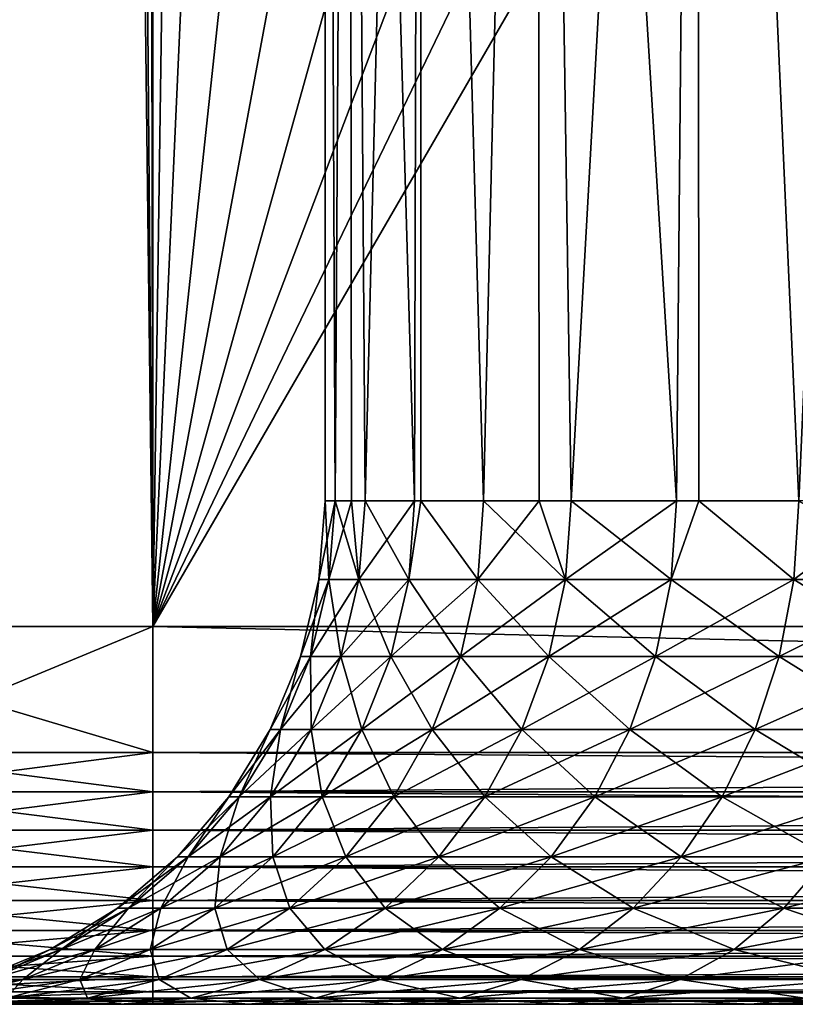
# Model space of a CAD drawing. Extents: x 0 to 600, y 0 to 1532.
# Drawn here: x 14 to 18, y 0 to 4 of the extents above; entities that cross this region are included whole.
import ezdxf

# ---------------------------------------------------------------- set-up
doc = ezdxf.new("R2010")
doc.units = 0
doc.header["$MEASUREMENT"] = 0

msp = doc.modelspace()

# ---------------------------------------------------------------- linework, layer by layer
for points in [[(12.531101, 1.50001, 30.204582), (12.531101, 1530.499878, 30.204582), (15.000015, 1530.499878, 30.000002)], [(12.531101, 1.50001, 30.204582), (15.000015, 1530.499878, 30.000002), (15.000015, 1.50001, 30.000002)], [(15.000015, 1.50001, 31.5), (15.000015, 1530.499878, 31.5), (12.777985, 1530.499878, 31.684122)], [(15.000015, 1.50001, 31.5), (12.777985, 1530.499878, 31.684122), (12.777985, 1.50001, 31.684122)], [(15.000015, 1.50001, 31.5), (37, 1.50001, 31.5), (15.000015, 1530.499878, 31.5)], [(15.000015, 1530.499878, 31.5), (37, 1.50001, 31.5), (37, 1530.499878, 31.5)], [(37, 1.50001, 30.000002), (15.000015, 1.50001, 30.000002), (37, 1530.499878, 30.000002)], [(37, 1530.499878, 30.000002), (15.000015, 1.50001, 30.000002), (15.000015, 1530.499878, 30.000002)], [(12.777985, 1.50001, 58.31588), (14.093161, 27.930855, 58.469509), (14.698833, 26.346027, 58.496643)], [(12.531101, 1.50001, 59.795422), (15.000015, 25.758564, 60.000004), (14.316201, 27.256668, 59.984409)], [(12.777985, 1.50001, 58.31588), (14.698833, 26.346027, 58.496643), (15.000015, 1.50001, 58.500004)], [(15.000015, 1.50001, 58.500004), (14.698833, 26.346027, 58.496643), (14.795512, 26.147663, 58.498455)], [(15.000015, 1.50001, 58.500004), (14.795512, 26.147663, 58.498455), (15.000015, 25.758564, 58.500004)], [(15.000015, 1.50001, 60.000004), (15.000015, 25.758564, 60.000004), (12.531101, 1.50001, 59.795422)], [(15.000015, 1.50001, 58.500004), (15.000015, 25.758564, 58.500004), (16.024769, 24.225594, 58.500004)], [(16.024769, 24.225594, 60.000004), (15.000015, 25.758564, 60.000004), (15.000015, 1.50001, 60.000004)], [(16.024769, 24.225594, 58.500004), (17.294317, 22.888243, 58.500004), (15.000015, 1.50001, 58.500004)], [(16.024769, 24.225594, 60.000004), (15.000015, 1.50001, 60.000004), (17.294317, 22.888243, 60.000004)], [(15.000015, 1.50001, 58.500004), (17.294317, 22.888243, 58.500004), (18.772007, 21.7852, 58.500004)], [(15.000015, 1.50001, 60.000004), (18.772007, 21.7852, 60.000004), (17.294317, 22.888243, 60.000004)], [(15.000015, 1.50001, 58.500004), (18.772007, 21.7852, 58.500004), (20.415127, 20.948292, 58.500004)], [(15.000015, 1.50001, 60.000004), (20.415127, 20.948292, 60.000004), (18.772007, 21.7852, 60.000004)], [(20.415127, 20.948292, 58.500004), (22.176235, 20.401775, 58.500004), (15.000015, 1.50001, 58.500004)], [(22.176235, 20.401775, 60.000004), (20.415127, 20.948292, 60.000004), (15.000015, 1.50001, 60.000004)], [(15.000015, 1.50001, 58.500004), (22.176235, 20.401775, 58.500004), (24.004459, 20.161331, 58.500004)], [(15.000015, 1.50001, 60.000004), (24.004459, 20.161331, 60.000004), (22.176235, 20.401775, 60.000004)], [(37, 1.50001, 60.000004), (25.846989, 20.233929, 60.000004), (15.000015, 1.50001, 60.000004)], [(15.000015, 1.50001, 60.000004), (25.846989, 20.233929, 60.000004), (24.004459, 20.161331, 60.000004)], [(15.000015, 1.50001, 58.500004), (24.004459, 20.161331, 58.500004), (37, 1.50001, 58.500004)], [(15.779316, 10.999977, 46.325737), (15.724241, 1.999974, 45.859528), (15.684515, 10.999977, 45)], [(15.724241, 1.999974, 44.140476), (15.779316, 10.999977, 43.674267), (15.684515, 10.999977, 45)], [(15.724241, 1.999974, 44.140476), (15.684515, 10.999977, 45), (15.684515, 1.999974, 45)], [(15.684515, 1.999974, 45), (15.684515, 10.999977, 45), (15.724241, 1.999974, 45.859528)], [(15.779316, 10.999977, 46.325737), (15.789091, 1.999974, 46.324371), (15.724241, 1.999974, 45.859528)], [(15.789091, 1.999974, 43.675632), (15.779316, 10.999977, 43.674267), (15.724241, 1.999974, 44.140476)], [(16.061842, 10.999977, 47.624481), (15.843123, 1.999974, 46.71172), (15.779316, 10.999977, 46.325737)], [(15.843123, 1.999974, 46.71172), (15.789091, 1.999974, 46.324371), (15.779316, 10.999977, 46.325737)], [(15.789091, 1.999974, 43.675632), (15.843123, 1.999974, 43.288284), (15.779316, 10.999977, 43.674267)], [(15.779316, 10.999977, 43.674267), (15.843123, 1.999974, 43.288284), (16.040117, 1.999974, 42.450691)], [(15.779316, 10.999977, 43.674267), (16.040117, 1.999974, 42.450691), (16.061842, 10.999977, 42.375523)], [(16.061842, 10.999977, 47.624481), (16.040117, 1.999974, 47.549313), (15.843123, 1.999974, 46.71172)], [(16.064972, 1.999974, 47.623436), (16.040117, 1.999974, 47.549313), (16.061842, 10.999977, 47.624481)], [(16.064972, 1.999974, 42.376568), (16.061842, 10.999977, 42.375523), (16.040117, 1.999974, 42.450691)], [(16.064972, 1.999974, 47.623436), (16.061842, 10.999977, 47.624481), (16.313553, 1.999974, 48.36515)], [(16.313553, 1.999974, 48.36515), (16.061842, 10.999977, 47.624481), (16.52634, 10.999977, 48.869801)], [(16.313553, 1.999974, 41.634853), (16.52634, 10.999977, 41.130203), (16.061842, 10.999977, 42.375523)], [(16.313553, 1.999974, 41.634853), (16.061842, 10.999977, 42.375523), (16.064972, 1.999974, 42.376568)], [(16.313553, 1.999974, 48.36515), (16.52634, 10.999977, 48.869801), (16.534746, 1.999974, 48.866085)], [(16.534746, 1.999974, 41.133919), (16.52634, 10.999977, 41.130203), (16.313553, 1.999974, 41.634853)], [(17.163307, 10.999977, 50.036343), (16.661108, 1.999974, 49.152279), (16.52634, 10.999977, 48.869801)], [(16.534746, 1.999974, 48.866085), (16.52634, 10.999977, 48.869801), (16.661108, 1.999974, 49.152279)], [(16.534746, 1.999974, 41.133919), (16.661108, 1.999974, 40.847725), (16.52634, 10.999977, 41.130203)], [(16.52634, 10.999977, 41.130203), (16.661108, 1.999974, 40.847725), (17.0798, 1.999974, 40.096024)], [(16.52634, 10.999977, 41.130203), (17.0798, 1.999974, 40.096024), (17.163307, 10.999977, 39.963661)], [(17.163307, 10.999977, 50.036343), (17.0798, 1.999974, 49.90398), (16.661108, 1.999974, 49.152279)], [(17.168194, 1.999974, 50.033001), (17.0798, 1.999974, 49.90398), (17.163307, 10.999977, 50.036343)], [(17.168194, 1.999974, 39.967003), (17.163307, 10.999977, 39.963661), (17.0798, 1.999974, 40.096024)], [(17.168194, 1.999974, 50.033001), (17.163307, 10.999977, 50.036343), (17.566086, 1.999974, 50.613842)], [(17.566086, 1.999974, 50.613842), (17.163307, 10.999977, 50.036343), (17.959833, 10.999977, 51.100357)], [(17.566086, 1.999974, 39.386162), (17.959833, 10.999977, 38.899647), (17.163307, 10.999977, 39.963661)], [(17.566086, 1.999974, 39.386162), (17.163307, 10.999977, 39.963661), (17.168194, 1.999974, 39.967003)], [(15.699744, 1.687109, 44.138203), (15.724241, 1.999974, 44.140476), (15.659899, 1.687109, 45)], [(15.659899, 1.687109, 45), (15.724241, 1.999974, 44.140476), (15.684515, 1.999974, 45)], [(15.659899, 1.687109, 45), (15.684515, 1.999974, 45), (15.699744, 1.687109, 45.861801)], [(15.699744, 1.687109, 45.861801), (15.684515, 1.999974, 45), (15.724241, 1.999974, 45.859528)], [(15.818924, 1.687109, 43.28376), (15.789091, 1.999974, 43.675632), (15.699744, 1.687109, 44.138203)], [(15.699744, 1.687109, 44.138203), (15.789091, 1.999974, 43.675632), (15.724241, 1.999974, 44.140476)], [(15.699744, 1.687109, 45.861801), (15.724241, 1.999974, 45.859528), (15.818924, 1.687109, 46.716244)], [(15.818924, 1.687109, 46.716244), (15.724241, 1.999974, 45.859528), (15.789091, 1.999974, 46.324371)], [(15.818924, 1.687109, 43.28376), (15.843123, 1.999974, 43.288284), (15.789091, 1.999974, 43.675632)], [(15.818924, 1.687109, 46.716244), (15.789091, 1.999974, 46.324371), (15.843123, 1.999974, 46.71172)], [(16.016453, 1.687109, 42.443958), (16.040117, 1.999974, 42.450691), (15.818924, 1.687109, 43.28376)], [(16.016453, 1.687109, 47.556046), (15.818924, 1.687109, 46.716244), (15.843123, 1.999974, 46.71172)], [(16.040117, 1.999974, 42.450691), (15.843123, 1.999974, 43.288284), (15.818924, 1.687109, 43.28376)], [(16.016453, 1.687109, 47.556046), (15.843123, 1.999974, 46.71172), (16.040117, 1.999974, 47.549313)], [(16.064972, 1.999974, 42.376568), (16.040117, 1.999974, 42.450691), (16.016453, 1.687109, 42.443958)], [(16.040117, 1.999974, 47.549313), (16.064972, 1.999974, 47.623436), (16.016453, 1.687109, 47.556046)], [(16.016453, 1.687109, 47.556046), (16.064972, 1.999974, 47.623436), (16.290606, 1.687109, 48.374043)], [(16.016453, 1.687109, 42.443958), (16.290606, 1.687109, 41.625961), (16.064972, 1.999974, 42.376568)], [(16.064972, 1.999974, 47.623436), (16.313553, 1.999974, 48.36515), (16.290606, 1.687109, 48.374043)], [(16.290606, 1.687109, 41.625961), (16.313553, 1.999974, 41.634853), (16.064972, 1.999974, 42.376568)], [(16.290606, 1.687109, 48.374043), (16.313553, 1.999974, 48.36515), (16.639084, 1.687109, 49.163254)], [(16.639084, 1.687109, 40.83675), (16.534746, 1.999974, 41.133919), (16.290606, 1.687109, 41.625961)], [(16.290606, 1.687109, 41.625961), (16.534746, 1.999974, 41.133919), (16.313553, 1.999974, 41.634853)], [(16.313553, 1.999974, 48.36515), (16.534746, 1.999974, 48.866085), (16.639084, 1.687109, 49.163254)], [(16.639084, 1.687109, 49.163254), (16.534746, 1.999974, 48.866085), (16.661108, 1.999974, 49.152279)], [(16.639084, 1.687109, 40.83675), (16.661108, 1.999974, 40.847725), (16.534746, 1.999974, 41.133919)], [(16.639084, 1.687109, 40.83675), (17.05888, 1.687109, 40.083061), (17.0798, 1.999974, 40.096024)], [(16.639084, 1.687109, 49.163254), (16.661108, 1.999974, 49.152279), (17.05888, 1.687109, 49.916943)], [(17.0798, 1.999974, 40.096024), (16.661108, 1.999974, 40.847725), (16.639084, 1.687109, 40.83675)], [(17.05888, 1.687109, 49.916943), (16.661108, 1.999974, 49.152279), (17.0798, 1.999974, 49.90398)], [(17.0798, 1.999974, 40.096024), (17.05888, 1.687109, 40.083061), (17.168194, 1.999974, 39.967003)], [(17.546446, 1.687109, 50.628685), (17.05888, 1.687109, 49.916943), (17.168194, 1.999974, 50.033001)], [(17.05888, 1.687109, 49.916943), (17.0798, 1.999974, 49.90398), (17.168194, 1.999974, 50.033001)], [(17.546446, 1.687109, 39.371319), (17.168194, 1.999974, 39.967003), (17.05888, 1.687109, 40.083061)], [(17.168194, 1.999974, 50.033001), (17.566086, 1.999974, 50.613842), (17.546446, 1.687109, 50.628685)], [(17.566086, 1.999974, 39.386162), (17.168194, 1.999974, 39.967003), (17.546446, 1.687109, 39.371319)], [(17.546446, 1.687109, 50.628685), (17.566086, 1.999974, 50.613842), (18.09758, 1.687109, 51.2924)], [(17.546446, 1.687109, 39.371319), (18.09758, 1.687109, 38.707603), (17.965883, 1.999974, 38.904686)], [(17.546446, 1.687109, 39.371319), (17.965883, 1.999974, 38.904686), (17.566086, 1.999974, 39.386162)], [(15.659899, 1.687109, 45), (15.626788, 1.381934, 45.868561), (15.586615, 1.381934, 45)], [(15.659899, 1.687109, 45), (15.586615, 1.381934, 45), (15.699744, 1.687109, 44.138203)], [(15.699744, 1.687109, 44.138203), (15.586615, 1.381934, 45), (15.626788, 1.381934, 44.131443)], [(15.699744, 1.687109, 45.861801), (15.746891, 1.381934, 46.729706), (15.626788, 1.381934, 45.868561)], [(15.699744, 1.687109, 45.861801), (15.626788, 1.381934, 45.868561), (15.659899, 1.687109, 45)], [(15.699744, 1.687109, 44.138203), (15.626788, 1.381934, 44.131443), (15.818924, 1.687109, 43.28376)], [(15.746891, 1.381934, 43.270298), (15.818924, 1.687109, 43.28376), (15.626788, 1.381934, 44.131443)], [(15.818924, 1.687109, 46.716244), (15.746891, 1.381934, 46.729706), (15.699744, 1.687109, 45.861801)], [(16.016453, 1.687109, 42.443958), (15.818924, 1.687109, 43.28376), (15.746891, 1.381934, 43.270298)], [(15.945971, 1.381934, 47.576096), (15.746891, 1.381934, 46.729706), (15.818924, 1.687109, 46.716244)], [(15.746891, 1.381934, 43.270298), (15.945971, 1.381934, 42.423908), (16.016453, 1.687109, 42.443958)], [(15.945971, 1.381934, 47.576096), (15.818924, 1.687109, 46.716244), (16.016453, 1.687109, 47.556046)], [(16.222298, 1.381934, 48.400509), (15.945971, 1.381934, 47.576096), (16.016453, 1.687109, 47.556046)], [(15.945971, 1.381934, 42.423908), (16.222298, 1.381934, 41.599495), (16.290606, 1.687109, 41.625961)], [(16.016453, 1.687109, 42.443958), (15.945971, 1.381934, 42.423908), (16.290606, 1.687109, 41.625961)], [(16.016453, 1.687109, 47.556046), (16.290606, 1.687109, 48.374043), (16.222298, 1.381934, 48.400509)], [(16.290606, 1.687109, 41.625961), (16.222298, 1.381934, 41.599495), (16.639084, 1.687109, 40.83675)], [(16.222298, 1.381934, 41.599495), (16.573488, 1.381934, 40.804096), (16.639084, 1.687109, 40.83675)], [(16.222298, 1.381934, 48.400509), (16.290606, 1.687109, 48.374043), (16.573488, 1.381934, 49.195908)], [(16.290606, 1.687109, 48.374043), (16.639084, 1.687109, 49.163254), (16.573488, 1.381934, 49.195908)], [(16.639084, 1.687109, 40.83675), (16.573488, 1.381934, 40.804096), (17.05888, 1.687109, 40.083061)], [(16.573488, 1.381934, 49.195908), (16.639084, 1.687109, 49.163254), (16.996592, 1.381934, 49.955509)], [(16.996592, 1.381934, 40.044495), (17.05888, 1.687109, 40.083061), (16.573488, 1.381934, 40.804096)], [(17.05888, 1.687109, 49.916943), (16.996592, 1.381934, 49.955509), (16.639084, 1.687109, 49.163254)], [(17.546446, 1.687109, 39.371319), (16.996592, 1.381934, 40.044495), (17.487972, 1.381934, 39.327168)], [(17.487972, 1.381934, 50.672836), (16.996592, 1.381934, 49.955509), (17.05888, 1.687109, 49.916943)], [(17.546446, 1.687109, 39.371319), (17.05888, 1.687109, 40.083061), (16.996592, 1.381934, 40.044495)], [(17.546446, 1.687109, 50.628685), (17.487972, 1.381934, 50.672836), (17.05888, 1.687109, 49.916943)], [(18.043428, 1.381934, 51.341763), (17.487972, 1.381934, 50.672836), (17.546446, 1.687109, 50.628685)], [(17.487972, 1.381934, 39.327168), (18.043428, 1.381934, 38.658241), (18.09758, 1.687109, 38.707603)], [(17.487972, 1.381934, 39.327168), (18.09758, 1.687109, 38.707603), (17.546446, 1.687109, 39.371319)], [(17.546446, 1.687109, 50.628685), (18.09758, 1.687109, 51.2924), (18.043428, 1.381934, 51.341763)], [(15.000015, 1.50001, 30.000002), (15.000015, 0.999987, 30.000002), (13.320536, 1.50001, 30.094318)], [(13.320536, 1.50001, 30.094318), (15.000015, 0.999987, 30.000002), (13.793021, 0.999987, 30.048643)], [(13.793021, 0.999987, 59.951363), (15.000015, 1.50001, 60.000004), (13.320536, 1.50001, 59.905685)], [(15.000015, 0.999987, 60.000004), (15.000015, 1.50001, 60.000004), (13.793021, 0.999987, 59.951363)], [(15.000015, 0.999987, 30.000002), (15.000015, 1.50001, 30.000002), (37, 0.999987, 30.000002)], [(37, 0.999987, 30.000002), (15.000015, 1.50001, 30.000002), (37, 1.50001, 30.000002)], [(15.586615, 1.381934, 45), (15.507192, 1.092017, 45.879639), (15.466511, 1.092017, 45)], [(15.586615, 1.381934, 45), (15.466511, 1.092017, 45), (15.626788, 1.381934, 44.131443)], [(15.507192, 1.092017, 44.120365), (15.626788, 1.381934, 44.131443), (15.466511, 1.092017, 45)], [(15.626788, 1.381934, 45.868561), (15.628844, 1.092017, 46.751774), (15.507192, 1.092017, 45.879639)], [(15.626788, 1.381934, 45.868561), (15.507192, 1.092017, 45.879639), (15.586615, 1.381934, 45)], [(15.746891, 1.381934, 43.270298), (15.626788, 1.381934, 44.131443), (15.507192, 1.092017, 44.120365)], [(15.507192, 1.092017, 44.120365), (15.628844, 1.092017, 43.24823), (15.746891, 1.381934, 43.270298)], [(15.746891, 1.381934, 46.729706), (15.628844, 1.092017, 46.751774), (15.626788, 1.381934, 45.868561)], [(15.628844, 1.092017, 43.24823), (15.830458, 1.092017, 42.391041), (15.945971, 1.381934, 42.423908)], [(15.830458, 1.092017, 47.608963), (15.628844, 1.092017, 46.751774), (15.746891, 1.381934, 46.729706)], [(15.746891, 1.381934, 43.270298), (15.628844, 1.092017, 43.24823), (15.945971, 1.381934, 42.423908)], [(15.830458, 1.092017, 47.608963), (15.746891, 1.381934, 46.729706), (15.945971, 1.381934, 47.576096)], [(16.110302, 1.092017, 48.443893), (15.830458, 1.092017, 47.608963), (15.945971, 1.381934, 47.576096)], [(15.945971, 1.381934, 42.423908), (15.830458, 1.092017, 42.391041), (16.222298, 1.381934, 41.599495)], [(15.830458, 1.092017, 42.391041), (16.110302, 1.092017, 41.55611), (16.222298, 1.381934, 41.599495)], [(16.222298, 1.381934, 48.400509), (16.110302, 1.092017, 48.443893), (15.945971, 1.381934, 47.576096)], [(16.465992, 1.092017, 49.249443), (16.110302, 1.092017, 48.443893), (16.222298, 1.381934, 48.400509)], [(16.222298, 1.381934, 41.599495), (16.110302, 1.092017, 41.55611), (16.573488, 1.381934, 40.804096)], [(16.465992, 1.092017, 40.750561), (16.573488, 1.381934, 40.804096), (16.110302, 1.092017, 41.55611)], [(16.222298, 1.381934, 48.400509), (16.573488, 1.381934, 49.195908), (16.465992, 1.092017, 49.249443)], [(16.996592, 1.381934, 40.044495), (16.465992, 1.092017, 40.750561), (16.894489, 1.092017, 39.98127)], [(16.465992, 1.092017, 49.249443), (16.573488, 1.381934, 49.195908), (16.894489, 1.092017, 50.018734)], [(16.996592, 1.381934, 40.044495), (16.573488, 1.381934, 40.804096), (16.465992, 1.092017, 40.750561)], [(16.573488, 1.381934, 49.195908), (16.996592, 1.381934, 49.955509), (16.894489, 1.092017, 50.018734)], [(17.487972, 1.381934, 39.327168), (16.996592, 1.381934, 40.044495), (16.894489, 1.092017, 39.98127)], [(17.487972, 1.381934, 39.327168), (16.894489, 1.092017, 39.98127), (17.392128, 1.092017, 39.254791)], [(16.894489, 1.092017, 50.018734), (16.996592, 1.381934, 49.955509), (17.392128, 1.092017, 50.745213)], [(17.487972, 1.381934, 50.672836), (17.392128, 1.092017, 50.745213), (16.996592, 1.381934, 49.955509)], [(17.954678, 1.092017, 51.422672), (17.392128, 1.092017, 50.745213), (17.487972, 1.381934, 50.672836)], [(17.392128, 1.092017, 39.254791), (17.954678, 1.092017, 38.577332), (18.043428, 1.381934, 38.658241)], [(17.392128, 1.092017, 39.254791), (18.043428, 1.381934, 38.658241), (17.487972, 1.381934, 39.327168)], [(18.043428, 1.381934, 51.341763), (17.954678, 1.092017, 51.422672), (17.487972, 1.381934, 50.672836)], [(15.507192, 1.092017, 44.120365), (15.466511, 1.092017, 45), (15.302539, 0.824451, 45)], [(15.302539, 0.824451, 45), (15.466511, 1.092017, 45), (15.343904, 0.824451, 45.894772)], [(15.302539, 0.824451, 45), (15.343904, 0.824451, 44.105232), (15.507192, 1.092017, 44.120365)], [(15.507192, 1.092017, 45.879639), (15.467673, 0.824451, 46.781906), (15.343904, 0.824451, 45.894772)], [(15.507192, 1.092017, 45.879639), (15.343904, 0.824451, 45.894772), (15.466511, 1.092017, 45)], [(15.343904, 0.824451, 44.105232), (15.467673, 0.824451, 43.218098), (15.628844, 1.092017, 43.24823)], [(15.507192, 1.092017, 44.120365), (15.343904, 0.824451, 44.105232), (15.628844, 1.092017, 43.24823)], [(15.628844, 1.092017, 46.751774), (15.467673, 0.824451, 46.781906), (15.507192, 1.092017, 45.879639)], [(15.628844, 1.092017, 43.24823), (15.467673, 0.824451, 43.218098), (15.830458, 1.092017, 42.391041)], [(15.467673, 0.824451, 43.218098), (15.672743, 0.824451, 42.346165), (15.830458, 1.092017, 42.391041)], [(15.672743, 0.824451, 47.653839), (15.467673, 0.824451, 46.781906), (15.628844, 1.092017, 46.751774)], [(15.672743, 0.824451, 47.653839), (15.628844, 1.092017, 46.751774), (15.830458, 1.092017, 47.608963)], [(15.957385, 0.824451, 48.503132), (15.672743, 0.824451, 47.653839), (15.830458, 1.092017, 47.608963)], [(15.830458, 1.092017, 42.391041), (15.672743, 0.824451, 42.346165), (16.110302, 1.092017, 41.55611)], [(15.957385, 0.824451, 41.496872), (16.110302, 1.092017, 41.55611), (15.672743, 0.824451, 42.346165)], [(16.110302, 1.092017, 48.443893), (15.957385, 0.824451, 48.503132), (15.830458, 1.092017, 47.608963)], [(16.465992, 1.092017, 40.750561), (15.957385, 0.824451, 41.496872), (16.319185, 0.824451, 40.677467)], [(16.319185, 0.824451, 49.322533), (15.957385, 0.824451, 48.503132), (16.110302, 1.092017, 48.443893)], [(16.465992, 1.092017, 40.750561), (16.110302, 1.092017, 41.55611), (15.957385, 0.824451, 41.496872)], [(16.465992, 1.092017, 49.249443), (16.319185, 0.824451, 49.322533), (16.110302, 1.092017, 48.443893)], [(16.894489, 1.092017, 39.98127), (16.465992, 1.092017, 40.750561), (16.319185, 0.824451, 40.677467)], [(16.894489, 1.092017, 39.98127), (16.319185, 0.824451, 40.677467), (16.755074, 0.824451, 39.894943)], [(16.755074, 0.824451, 50.105061), (16.319185, 0.824451, 49.322533), (16.465992, 1.092017, 49.249443)], [(16.465992, 1.092017, 49.249443), (16.894489, 1.092017, 50.018734), (16.755074, 0.824451, 50.105061)], [(17.392128, 1.092017, 39.254791), (16.894489, 1.092017, 39.98127), (16.755074, 0.824451, 39.894943)], [(17.392128, 1.092017, 39.254791), (16.755074, 0.824451, 39.894943), (17.261267, 0.824451, 39.155972)], [(16.755074, 0.824451, 50.105061), (16.894489, 1.092017, 50.018734), (17.261267, 0.824451, 50.844032)], [(16.894489, 1.092017, 50.018734), (17.392128, 1.092017, 50.745213), (17.261267, 0.824451, 50.844032)], [(17.261267, 0.824451, 50.844032), (17.392128, 1.092017, 50.745213), (17.833502, 0.824451, 51.533142)], [(17.261267, 0.824451, 39.155972), (17.833502, 0.824451, 38.466858), (17.954678, 1.092017, 38.577332)], [(17.261267, 0.824451, 39.155972), (17.954678, 1.092017, 38.577332), (17.392128, 1.092017, 39.254791)], [(17.954678, 1.092017, 51.422672), (17.833502, 0.824451, 51.533142), (17.392128, 1.092017, 50.745213)], [(15.000015, 0.999987, 60.000004), (13.793021, 0.999987, 59.951363), (13.794004, 0.843585, 59.939091)], [(15.000015, 0.999987, 30.000002), (15.000015, 0.843585, 30.012314), (13.793021, 0.999987, 30.048643)], [(13.793021, 0.999987, 30.048643), (15.000015, 0.843585, 30.012314), (13.794004, 0.843585, 30.060913)], [(13.794004, 0.843585, 59.939091), (15.000015, 0.843585, 59.98769), (15.000015, 0.999987, 60.000004)], [(37, 0.843585, 30.012314), (15.000015, 0.843585, 30.012314), (15.000015, 0.999987, 30.000002)], [(37, 0.843585, 30.012314), (15.000015, 0.999987, 30.000002), (37, 0.999987, 30.000002)], [(15.000015, 0.843585, 59.98769), (37, 0.843585, 59.98769), (37, 0.999987, 60.000004)], [(15.000015, 0.843585, 59.98769), (37, 0.999987, 60.000004), (15.000015, 0.999987, 60.000004)], [(15.000015, 0.843585, 30.012314), (15.000015, 0.690997, 30.048944), (13.794004, 0.843585, 30.060913)], [(13.794004, 0.843585, 30.060913), (15.000015, 0.690997, 30.048944), (13.796955, 0.690997, 30.097427)], [(13.794004, 0.843585, 59.939091), (13.796955, 0.690997, 59.90258), (15.000015, 0.843585, 59.98769)], [(15.000015, 0.843585, 59.98769), (13.796955, 0.690997, 59.90258), (15.000015, 0.690997, 59.951061)], [(37, 0.690997, 30.048944), (15.000015, 0.690997, 30.048944), (15.000015, 0.843585, 30.012314)], [(37, 0.690997, 30.048944), (15.000015, 0.843585, 30.012314), (37, 0.843585, 30.012314)], [(15.000015, 0.690997, 59.951061), (37, 0.690997, 59.951061), (37, 0.843585, 59.98769)], [(15.000015, 0.690997, 59.951061), (37, 0.843585, 59.98769), (15.000015, 0.843585, 59.98769)], [(15.098721, 0.585794, 45), (15.140951, 0.585794, 44.086426), (15.343904, 0.824451, 44.105232)], [(15.140951, 0.585794, 45.913578), (15.098721, 0.585794, 45), (15.302539, 0.824451, 45)], [(15.302539, 0.824451, 45), (15.098721, 0.585794, 45), (15.343904, 0.824451, 44.105232)], [(15.302539, 0.824451, 45), (15.343904, 0.824451, 45.894772), (15.140951, 0.585794, 45.913578)], [(15.140951, 0.585794, 45.913578), (15.343904, 0.824451, 45.894772), (15.267313, 0.585794, 46.819359)], [(15.343904, 0.824451, 44.105232), (15.140951, 0.585794, 44.086426), (15.467673, 0.824451, 43.218098)], [(15.140951, 0.585794, 44.086426), (15.267313, 0.585794, 43.180645), (15.467673, 0.824451, 43.218098)], [(15.343904, 0.824451, 45.894772), (15.467673, 0.824451, 46.781906), (15.267313, 0.585794, 46.819359)], [(15.467673, 0.824451, 43.218098), (15.267313, 0.585794, 43.180645), (15.672743, 0.824451, 42.346165)], [(15.476704, 0.585794, 47.709618), (15.267313, 0.585794, 46.819359), (15.467673, 0.824451, 46.781906)], [(15.476704, 0.585794, 42.290386), (15.672743, 0.824451, 42.346165), (15.267313, 0.585794, 43.180645)], [(15.476704, 0.585794, 47.709618), (15.467673, 0.824451, 46.781906), (15.672743, 0.824451, 47.653839)], [(15.767336, 0.585794, 48.576756), (15.476704, 0.585794, 47.709618), (15.672743, 0.824451, 47.653839)], [(15.957385, 0.824451, 41.496872), (15.476704, 0.585794, 42.290386), (15.767336, 0.585794, 41.423244)], [(15.957385, 0.824451, 41.496872), (15.672743, 0.824451, 42.346165), (15.476704, 0.585794, 42.290386)], [(15.957385, 0.824451, 48.503132), (15.767336, 0.585794, 48.576756), (15.672743, 0.824451, 47.653839)], [(16.136736, 0.585794, 49.413383), (15.767336, 0.585794, 48.576756), (15.957385, 0.824451, 48.503132)], [(16.319185, 0.824451, 40.677467), (15.957385, 0.824451, 41.496872), (15.767336, 0.585794, 41.423244)], [(16.319185, 0.824451, 40.677467), (15.767336, 0.585794, 41.423244), (16.136736, 0.585794, 40.58662)], [(16.319185, 0.824451, 49.322533), (16.136736, 0.585794, 49.413383), (15.957385, 0.824451, 48.503132)], [(16.581774, 0.585794, 50.212357), (16.136736, 0.585794, 49.413383), (16.319185, 0.824451, 49.322533)], [(16.755074, 0.824451, 39.894943), (16.319185, 0.824451, 40.677467), (16.136736, 0.585794, 40.58662)], [(16.755074, 0.824451, 39.894943), (16.136736, 0.585794, 40.58662), (16.581774, 0.585794, 39.787647)], [(16.755074, 0.824451, 50.105061), (16.581774, 0.585794, 50.212357), (16.319185, 0.824451, 49.322533)], [(17.098606, 0.585794, 50.966858), (16.581774, 0.585794, 50.212357), (16.755074, 0.824451, 50.105061)], [(17.261267, 0.824451, 39.155972), (16.755074, 0.824451, 39.894943), (16.581774, 0.585794, 39.787647)], [(17.261267, 0.824451, 39.155972), (16.581774, 0.585794, 39.787647), (17.098606, 0.585794, 39.033146)], [(16.755074, 0.824451, 50.105061), (17.261267, 0.824451, 50.844032), (17.098606, 0.585794, 50.966858)], [(17.098606, 0.585794, 50.966858), (17.261267, 0.824451, 50.844032), (17.68288, 0.585794, 51.670456)], [(17.098606, 0.585794, 39.033146), (17.68288, 0.585794, 38.329548), (17.833502, 0.824451, 38.466858)], [(17.098606, 0.585794, 39.033146), (17.833502, 0.824451, 38.466858), (17.261267, 0.824451, 39.155972)], [(17.261267, 0.824451, 50.844032), (17.833502, 0.824451, 51.533142), (17.68288, 0.585794, 51.670456)], [(15.000015, 0.690997, 30.048944), (15.000015, 0.545979, 30.108995), (13.796955, 0.690997, 30.097427)], [(13.796955, 0.690997, 30.097427), (15.000015, 0.545979, 30.108995), (13.801784, 0.545979, 30.157284)], [(13.796955, 0.690997, 59.90258), (13.801784, 0.545979, 59.84272), (15.000015, 0.690997, 59.951061)], [(15.000015, 0.690997, 59.951061), (13.801784, 0.545979, 59.84272), (15.000015, 0.545979, 59.891006)], [(37, 0.545979, 30.108995), (15.000015, 0.545979, 30.108995), (15.000015, 0.690997, 30.048944)], [(37, 0.545979, 30.108995), (15.000015, 0.690997, 30.048944), (37, 0.690997, 30.048944)], [(15.000015, 0.545979, 59.891006), (37, 0.545979, 59.891006), (37, 0.690997, 59.951061)], [(15.000015, 0.545979, 59.891006), (37, 0.690997, 59.951061), (15.000015, 0.690997, 59.951061)], [(14.903337, 0.381947, 45.935596), (14.860094, 0.381947, 45), (15.098721, 0.585794, 45)], [(15.098721, 0.585794, 45), (14.860094, 0.381947, 45), (15.140951, 0.585794, 44.086426)], [(14.860094, 0.381947, 45), (14.903337, 0.381947, 44.064407), (15.140951, 0.585794, 44.086426)], [(15.140951, 0.585794, 44.086426), (14.903337, 0.381947, 44.064407), (15.267313, 0.585794, 43.180645)], [(15.032739, 0.381947, 46.863209), (14.903337, 0.381947, 45.935596), (15.140951, 0.585794, 45.913578)], [(15.140951, 0.585794, 45.913578), (14.903337, 0.381947, 45.935596), (15.098721, 0.585794, 45)], [(15.032739, 0.381947, 43.136795), (15.267313, 0.585794, 43.180645), (14.903337, 0.381947, 44.064407)], [(15.476704, 0.585794, 42.290386), (15.032739, 0.381947, 43.136795), (15.247166, 0.381947, 42.225079)], [(15.140951, 0.585794, 45.913578), (15.267313, 0.585794, 46.819359), (15.032739, 0.381947, 46.863209)], [(15.247166, 0.381947, 47.774925), (15.032739, 0.381947, 46.863209), (15.267313, 0.585794, 46.819359)], [(15.476704, 0.585794, 42.290386), (15.267313, 0.585794, 43.180645), (15.032739, 0.381947, 43.136795)], [(15.544802, 0.381947, 48.662968), (15.247166, 0.381947, 47.774925), (15.476704, 0.585794, 47.709618)], [(15.767336, 0.585794, 41.423244), (15.476704, 0.585794, 42.290386), (15.247166, 0.381947, 42.225079)], [(15.767336, 0.585794, 41.423244), (15.247166, 0.381947, 42.225079), (15.544802, 0.381947, 41.337036)], [(15.247166, 0.381947, 47.774925), (15.267313, 0.585794, 46.819359), (15.476704, 0.585794, 47.709618)], [(15.767336, 0.585794, 48.576756), (15.544802, 0.381947, 48.662968), (15.476704, 0.585794, 47.709618)], [(15.923113, 0.381947, 49.51976), (15.544802, 0.381947, 48.662968), (15.767336, 0.585794, 48.576756)], [(16.136736, 0.585794, 40.58662), (15.767336, 0.585794, 41.423244), (15.544802, 0.381947, 41.337036)], [(16.136736, 0.585794, 40.58662), (15.544802, 0.381947, 41.337036), (15.923113, 0.381947, 40.480244)], [(16.136736, 0.585794, 49.413383), (15.923113, 0.381947, 49.51976), (15.767336, 0.585794, 48.576756)], [(16.37888, 0.381947, 50.337986), (15.923113, 0.381947, 49.51976), (16.136736, 0.585794, 49.413383)], [(16.581774, 0.585794, 39.787647), (16.136736, 0.585794, 40.58662), (15.923113, 0.381947, 40.480244)], [(16.581774, 0.585794, 39.787647), (15.923113, 0.381947, 40.480244), (16.37888, 0.381947, 39.662018)], [(16.581774, 0.585794, 50.212357), (16.37888, 0.381947, 50.337986), (16.136736, 0.585794, 49.413383)], [(16.908169, 0.381947, 51.110672), (16.37888, 0.381947, 50.337986), (16.581774, 0.585794, 50.212357)], [(17.098606, 0.585794, 39.033146), (16.581774, 0.585794, 39.787647), (16.37888, 0.381947, 39.662018)], [(17.098606, 0.585794, 39.033146), (16.37888, 0.381947, 39.662018), (16.908169, 0.381947, 38.889328)], [(17.098606, 0.585794, 50.966858), (16.908169, 0.381947, 51.110672), (16.581774, 0.585794, 50.212357)], [(17.50651, 0.381947, 51.831226), (16.908169, 0.381947, 51.110672), (17.098606, 0.585794, 50.966858)], [(16.908169, 0.381947, 38.889328), (17.50651, 0.381947, 38.168777), (17.68288, 0.585794, 38.329548)], [(16.908169, 0.381947, 38.889328), (17.68288, 0.585794, 38.329548), (17.098606, 0.585794, 39.033146)], [(17.098606, 0.585794, 50.966858), (17.68288, 0.585794, 51.670456), (17.50651, 0.381947, 51.831226)], [(17.50651, 0.381947, 51.831226), (17.68288, 0.585794, 51.670456), (18.168777, 0.381947, 52.4935)], [(17.50651, 0.381947, 38.168777), (18.168777, 0.381947, 37.5065), (18.329561, 0.585794, 37.682861)], [(17.50651, 0.381947, 38.168777), (18.329561, 0.585794, 37.682861), (17.68288, 0.585794, 38.329548)], [(15.000015, 0.545979, 30.108995), (15.000015, 0.412226, 30.190985), (13.801784, 0.545979, 30.157284)], [(13.801784, 0.545979, 30.157284), (15.000015, 0.412226, 30.190985), (13.80837, 0.412226, 30.239004)], [(13.801784, 0.545979, 59.84272), (13.80837, 0.412226, 59.760998), (15.000015, 0.545979, 59.891006)], [(15.000015, 0.545979, 59.891006), (13.80837, 0.412226, 59.760998), (15.000015, 0.412226, 59.809017)], [(37, 0.412226, 30.190985), (15.000015, 0.412226, 30.190985), (15.000015, 0.545979, 30.108995)], [(37, 0.412226, 30.190985), (15.000015, 0.545979, 30.108995), (37, 0.545979, 30.108995)], [(15.000015, 0.412226, 59.809017), (37, 0.412226, 59.809017), (37, 0.545979, 59.891006)], [(15.000015, 0.412226, 59.809017), (37, 0.545979, 59.891006), (15.000015, 0.545979, 59.891006)], [(15.000015, 0.412226, 30.190985), (15.000015, 0.292897, 30.292894), (13.80837, 0.412226, 30.239004)], [(13.80837, 0.412226, 30.239004), (15.000015, 0.292897, 30.292894), (13.816595, 0.292897, 30.340586)], [(13.80837, 0.412226, 59.760998), (13.816595, 0.292897, 59.659416), (15.000015, 0.412226, 59.809017)], [(15.000015, 0.412226, 59.809017), (13.816595, 0.292897, 59.659416), (15.000015, 0.292897, 59.707108)], [(37, 0.292897, 30.292894), (15.000015, 0.292897, 30.292894), (15.000015, 0.412226, 30.190985)], [(37, 0.292897, 30.292894), (15.000015, 0.412226, 30.190985), (37, 0.412226, 30.190985)], [(15.000015, 0.292897, 59.707108), (37, 0.292897, 59.707108), (37, 0.412226, 59.809017)], [(15.000015, 0.292897, 59.707108), (37, 0.412226, 59.809017), (15.000015, 0.412226, 59.809017)], [(14.636904, 0.217974, 45.960285), (14.592499, 0.217974, 45), (14.860094, 0.381947, 45)], [(14.860094, 0.381947, 45), (14.592499, 0.217974, 45), (14.903337, 0.381947, 44.064407)], [(14.636904, 0.217974, 44.039719), (14.903337, 0.381947, 44.064407), (14.592499, 0.217974, 45)], [(15.032739, 0.381947, 43.136795), (14.636904, 0.217974, 44.039719), (14.769703, 0.217974, 43.087624)], [(14.769703, 0.217974, 46.91238), (14.636904, 0.217974, 45.960285), (14.903337, 0.381947, 45.935596)], [(14.903337, 0.381947, 45.935596), (14.636904, 0.217974, 45.960285), (14.860094, 0.381947, 45)], [(15.032739, 0.381947, 43.136795), (14.903337, 0.381947, 44.064407), (14.636904, 0.217974, 44.039719)], [(15.247166, 0.381947, 42.225079), (15.032739, 0.381947, 43.136795), (14.769703, 0.217974, 43.087624)], [(15.247166, 0.381947, 42.225079), (14.769703, 0.217974, 43.087624), (14.989794, 0.217974, 42.151848)], [(14.989794, 0.217974, 47.848152), (14.769703, 0.217974, 46.91238), (15.032739, 0.381947, 46.863209)], [(15.032739, 0.381947, 46.863209), (14.769703, 0.217974, 46.91238), (14.903337, 0.381947, 45.935596)], [(15.295297, 0.217974, 48.759632), (14.989794, 0.217974, 47.848152), (15.247166, 0.381947, 47.774925)], [(15.544802, 0.381947, 41.337036), (15.247166, 0.381947, 42.225079), (14.989794, 0.217974, 42.151848)], [(15.544802, 0.381947, 41.337036), (14.989794, 0.217974, 42.151848), (15.295297, 0.217974, 41.240372)], [(14.989794, 0.217974, 47.848152), (15.032739, 0.381947, 46.863209), (15.247166, 0.381947, 47.774925)], [(15.544802, 0.381947, 48.662968), (15.295297, 0.217974, 48.759632), (15.247166, 0.381947, 47.774925)], [(15.683592, 0.217974, 49.63903), (15.295297, 0.217974, 48.759632), (15.544802, 0.381947, 48.662968)], [(15.923113, 0.381947, 40.480244), (15.544802, 0.381947, 41.337036), (15.295297, 0.217974, 41.240372)], [(15.923113, 0.381947, 40.480244), (15.295297, 0.217974, 41.240372), (15.683592, 0.217974, 40.360973)], [(15.923113, 0.381947, 49.51976), (15.683592, 0.217974, 49.63903), (15.544802, 0.381947, 48.662968)], [(16.151369, 0.217974, 50.478855), (15.683592, 0.217974, 49.63903), (15.923113, 0.381947, 49.51976)], [(16.37888, 0.381947, 39.662018), (15.923113, 0.381947, 40.480244), (15.683592, 0.217974, 40.360973)], [(16.37888, 0.381947, 39.662018), (15.683592, 0.217974, 40.360973), (16.151369, 0.217974, 39.521149)], [(16.37888, 0.381947, 50.337986), (16.151369, 0.217974, 50.478855), (15.923113, 0.381947, 49.51976)], [(16.694635, 0.217974, 51.271935), (16.151369, 0.217974, 50.478855), (16.37888, 0.381947, 50.337986)], [(16.908169, 0.381947, 38.889328), (16.37888, 0.381947, 39.662018), (16.151369, 0.217974, 39.521149)], [(16.908169, 0.381947, 38.889328), (16.151369, 0.217974, 39.521149), (16.694635, 0.217974, 38.728069)], [(16.908169, 0.381947, 51.110672), (16.694635, 0.217974, 51.271935), (16.37888, 0.381947, 50.337986)], [(17.308771, 0.217974, 52.011501), (16.694635, 0.217974, 51.271935), (16.908169, 0.381947, 51.110672)], [(16.694635, 0.217974, 38.728069), (17.308771, 0.217974, 37.988503), (17.50651, 0.381947, 38.168777)], [(16.694635, 0.217974, 38.728069), (17.50651, 0.381947, 38.168777), (16.908169, 0.381947, 38.889328)], [(17.50651, 0.381947, 51.831226), (17.308771, 0.217974, 52.011501), (16.908169, 0.381947, 51.110672)], [(17.988503, 0.217974, 52.69125), (17.308771, 0.217974, 52.011501), (17.50651, 0.381947, 51.831226)], [(17.308771, 0.217974, 37.988503), (17.988503, 0.217974, 37.308754), (18.168777, 0.381947, 37.5065)], [(17.308771, 0.217974, 37.988503), (18.168777, 0.381947, 37.5065), (17.50651, 0.381947, 38.168777)], [(17.50651, 0.381947, 51.831226), (18.168777, 0.381947, 52.4935), (17.988503, 0.217974, 52.69125)], [(15.000015, 0.292897, 30.292894), (15.000015, 0.190973, 30.412216), (13.816595, 0.292897, 30.340586)], [(13.816595, 0.292897, 30.340586), (15.000015, 0.190973, 30.412216), (13.826191, 0.190973, 30.45952)], [(13.816595, 0.292897, 59.659416), (13.826191, 0.190973, 59.540485), (15.000015, 0.292897, 59.707108)], [(15.000015, 0.292897, 59.707108), (13.826191, 0.190973, 59.540485), (15.000015, 0.190973, 59.587788)], [(37, 0.190973, 30.412216), (15.000015, 0.190973, 30.412216), (15.000015, 0.292897, 30.292894)], [(37, 0.190973, 30.412216), (15.000015, 0.292897, 30.292894), (37, 0.292897, 30.292894)], [(15.000015, 0.190973, 59.587788), (37, 0.190973, 59.587788), (37, 0.292897, 59.707108)], [(15.000015, 0.190973, 59.587788), (37, 0.292897, 59.707108), (15.000015, 0.292897, 59.707108)], [(14.636904, 0.217974, 44.039719), (14.302551, 0.097871, 45), (14.348179, 0.097871, 44.012962)], [(14.636904, 0.217974, 44.039719), (14.592499, 0.217974, 45), (14.302551, 0.097871, 45)], [(14.302551, 0.097871, 45), (14.592499, 0.217974, 45), (14.348179, 0.097871, 45.987041)], [(14.769703, 0.217974, 43.087624), (14.636904, 0.217974, 44.039719), (14.348179, 0.097871, 44.012962)], [(14.769703, 0.217974, 43.087624), (14.348179, 0.097871, 44.012962), (14.484703, 0.097871, 43.034348)], [(14.484703, 0.097871, 46.965656), (14.348179, 0.097871, 45.987041), (14.636904, 0.217974, 45.960285)], [(14.636904, 0.217974, 45.960285), (14.348179, 0.097871, 45.987041), (14.592499, 0.217974, 45)], [(14.989794, 0.217974, 42.151848), (14.769703, 0.217974, 43.087624), (14.484703, 0.097871, 43.034348)], [(14.989794, 0.217974, 42.151848), (14.484703, 0.097871, 43.034348), (14.710903, 0.097871, 42.072502)], [(14.710903, 0.097871, 47.927502), (14.484703, 0.097871, 46.965656), (14.769703, 0.217974, 46.91238)], [(14.769703, 0.217974, 46.91238), (14.484703, 0.097871, 46.965656), (14.636904, 0.217974, 45.960285)], [(15.295297, 0.217974, 41.240372), (14.989794, 0.217974, 42.151848), (14.710903, 0.097871, 42.072502)], [(15.295297, 0.217974, 41.240372), (14.710903, 0.097871, 42.072502), (15.02493, 0.097871, 41.135632)], [(15.02493, 0.097871, 48.864372), (14.710903, 0.097871, 47.927502), (14.989794, 0.217974, 47.848152)], [(14.989794, 0.217974, 47.848152), (14.710903, 0.097871, 47.927502), (14.769703, 0.217974, 46.91238)], [(15.295297, 0.217974, 48.759632), (15.02493, 0.097871, 48.864372), (14.989794, 0.217974, 47.848152)], [(15.424043, 0.097871, 49.768272), (15.02493, 0.097871, 48.864372), (15.295297, 0.217974, 48.759632)], [(15.683592, 0.217974, 40.360973), (15.295297, 0.217974, 41.240372), (15.02493, 0.097871, 41.135632)], [(15.683592, 0.217974, 40.360973), (15.02493, 0.097871, 41.135632), (15.424043, 0.097871, 40.231731)], [(15.683592, 0.217974, 49.63903), (15.424043, 0.097871, 49.768272), (15.295297, 0.217974, 48.759632)], [(15.904844, 0.097871, 50.631493), (15.424043, 0.097871, 49.768272), (15.683592, 0.217974, 49.63903)], [(16.151369, 0.217974, 39.521149), (15.683592, 0.217974, 40.360973), (15.424043, 0.097871, 40.231731)], [(16.151369, 0.217974, 39.521149), (15.424043, 0.097871, 40.231731), (15.904844, 0.097871, 39.368511)], [(16.151369, 0.217974, 50.478855), (15.904844, 0.097871, 50.631493), (15.683592, 0.217974, 49.63903)], [(16.463249, 0.097871, 51.446667), (15.904844, 0.097871, 50.631493), (16.151369, 0.217974, 50.478855)], [(16.694635, 0.217974, 38.728069), (16.151369, 0.217974, 39.521149), (15.904844, 0.097871, 39.368511)], [(16.694635, 0.217974, 38.728069), (15.904844, 0.097871, 39.368511), (16.463249, 0.097871, 38.553337)], [(16.694635, 0.217974, 51.271935), (16.463249, 0.097871, 51.446667), (16.151369, 0.217974, 50.478855)], [(17.094494, 0.097871, 52.206837), (16.463249, 0.097871, 51.446667), (16.694635, 0.217974, 51.271935)], [(16.463249, 0.097871, 38.553337), (17.094494, 0.097871, 37.793167), (17.308771, 0.217974, 37.988503)], [(16.463249, 0.097871, 38.553337), (17.308771, 0.217974, 37.988503), (16.694635, 0.217974, 38.728069)], [(17.308771, 0.217974, 52.011501), (17.094494, 0.097871, 52.206837), (16.694635, 0.217974, 51.271935)], [(17.793179, 0.097871, 52.905521), (17.094494, 0.097871, 52.206837), (17.308771, 0.217974, 52.011501)], [(17.094494, 0.097871, 37.793167), (17.793179, 0.097871, 37.094482), (17.988503, 0.217974, 37.308754)], [(17.094494, 0.097871, 37.793167), (17.988503, 0.217974, 37.308754), (17.308771, 0.217974, 37.988503)], [(17.988503, 0.217974, 52.69125), (17.793179, 0.097871, 52.905521), (17.308771, 0.217974, 52.011501)], [(15.000015, 0.190973, 30.412216), (15.000015, 0.109017, 30.546011), (13.826191, 0.190973, 30.45952)], [(13.826191, 0.190973, 30.45952), (15.000015, 0.109017, 30.546011), (13.83695, 0.109017, 30.59288)], [(13.826191, 0.190973, 59.540485), (13.83695, 0.109017, 59.407124), (15.000015, 0.190973, 59.587788)], [(15.000015, 0.190973, 59.587788), (13.83695, 0.109017, 59.407124), (15.000015, 0.109017, 59.453995)], [(37, 0.109017, 30.546011), (15.000015, 0.109017, 30.546011), (15.000015, 0.190973, 30.412216)], [(37, 0.109017, 30.546011), (15.000015, 0.190973, 30.412216), (37, 0.190973, 30.412216)], [(15.000015, 0.109017, 59.453995), (37, 0.109017, 59.453995), (37, 0.190973, 59.587788)], [(15.000015, 0.109017, 59.453995), (37, 0.190973, 59.587788), (15.000015, 0.190973, 59.587788)], [(15.000015, 0.109017, 30.546011), (15.000015, 0.048935, 30.690985), (13.83695, 0.109017, 30.59288)], [(13.83695, 0.109017, 30.59288), (15.000015, 0.048935, 30.690985), (13.848602, 0.048935, 30.737385)], [(13.83695, 0.109017, 59.407124), (13.848602, 0.048935, 59.262619), (15.000015, 0.109017, 59.453995)], [(15.000015, 0.109017, 59.453995), (13.848602, 0.048935, 59.262619), (15.000015, 0.048935, 59.309021)], [(14.484703, 0.097871, 43.034348), (14.348179, 0.097871, 44.012962), (14.044314, 0.024617, 43.98481)], [(14.484703, 0.097871, 43.034348), (14.044314, 0.024617, 43.98481), (14.184713, 0.024617, 42.978271)], [(14.710903, 0.097871, 42.072502), (14.484703, 0.097871, 43.034348), (14.184713, 0.024617, 42.978271)], [(14.710903, 0.097871, 42.072502), (14.184713, 0.024617, 42.978271), (14.41741, 0.024617, 41.988987)], [(14.41741, 0.024617, 48.011017), (14.184713, 0.024617, 47.021732), (14.484703, 0.097871, 46.965656)], [(14.484703, 0.097871, 46.965656), (14.184713, 0.024617, 47.021732), (14.348179, 0.097871, 45.987041)], [(15.02493, 0.097871, 41.135632), (14.710903, 0.097871, 42.072502), (14.41741, 0.024617, 41.988987)], [(15.02493, 0.097871, 41.135632), (14.41741, 0.024617, 41.988987), (14.740377, 0.024617, 41.025394)], [(14.740377, 0.024617, 48.974609), (14.41741, 0.024617, 48.011017), (14.710903, 0.097871, 47.927502)], [(14.710903, 0.097871, 47.927502), (14.41741, 0.024617, 48.011017), (14.484703, 0.097871, 46.965656)], [(15.02493, 0.097871, 48.864372), (14.740377, 0.024617, 48.974609), (14.710903, 0.097871, 47.927502)], [(15.424043, 0.097871, 40.231731), (15.02493, 0.097871, 41.135632), (14.740377, 0.024617, 41.025394)], [(15.424043, 0.097871, 40.231731), (14.740377, 0.024617, 41.025394), (15.150875, 0.024617, 40.095707)], [(15.150875, 0.024617, 49.904297), (14.740377, 0.024617, 48.974609), (15.02493, 0.097871, 48.864372)], [(37, 0.048935, 30.690985), (15.000015, 0.048935, 30.690985), (15.000015, 0.109017, 30.546011)], [(37, 0.048935, 30.690985), (15.000015, 0.109017, 30.546011), (37, 0.109017, 30.546011)], [(15.000015, 0.048935, 59.309021), (37, 0.048935, 59.309021), (37, 0.109017, 59.453995)], [(15.000015, 0.048935, 59.309021), (37, 0.109017, 59.453995), (15.000015, 0.109017, 59.453995)], [(15.424043, 0.097871, 49.768272), (15.150875, 0.024617, 49.904297), (15.02493, 0.097871, 48.864372)], [(15.645385, 0.024617, 50.792141), (15.150875, 0.024617, 49.904297), (15.424043, 0.097871, 49.768272)], [(15.904844, 0.097871, 39.368511), (15.424043, 0.097871, 40.231731), (15.150875, 0.024617, 40.095707)], [(15.904844, 0.097871, 39.368511), (15.150875, 0.024617, 40.095707), (15.645385, 0.024617, 39.207859)], [(15.904844, 0.097871, 50.631493), (15.645385, 0.024617, 50.792141), (15.424043, 0.097871, 49.768272)], [(16.219734, 0.024617, 51.630569), (15.645385, 0.024617, 50.792141), (15.904844, 0.097871, 50.631493)], [(16.463249, 0.097871, 38.553337), (15.904844, 0.097871, 39.368511), (15.645385, 0.024617, 39.207859)], [(16.463249, 0.097871, 38.553337), (15.645385, 0.024617, 39.207859), (16.219734, 0.024617, 38.369434)], [(16.463249, 0.097871, 51.446667), (16.219734, 0.024617, 51.630569), (15.904844, 0.097871, 50.631493)], [(16.868979, 0.024617, 52.41243), (16.219734, 0.024617, 51.630569), (16.463249, 0.097871, 51.446667)], [(16.219734, 0.024617, 38.369434), (16.868979, 0.024617, 37.587574), (17.094494, 0.097871, 37.793167)], [(16.219734, 0.024617, 38.369434), (17.094494, 0.097871, 37.793167), (16.463249, 0.097871, 38.553337)], [(17.094494, 0.097871, 52.206837), (16.868979, 0.024617, 52.41243), (16.463249, 0.097871, 51.446667)], [(17.587603, 0.024617, 53.131042), (16.868979, 0.024617, 52.41243), (17.094494, 0.097871, 52.206837)], [(16.868979, 0.024617, 37.587574), (17.587603, 0.024617, 36.868961), (17.793179, 0.097871, 37.094482)], [(16.868979, 0.024617, 37.587574), (17.793179, 0.097871, 37.094482), (17.094494, 0.097871, 37.793167)], [(17.793179, 0.097871, 52.905521), (17.587603, 0.024617, 53.131042), (17.094494, 0.097871, 52.206837)], [(15.000015, 0.048935, 30.690985), (15.000015, 0.012338, 30.843567), (13.848602, 0.048935, 30.737385)], [(13.848602, 0.048935, 30.737385), (15.000015, 0.012338, 30.843567), (13.860882, 0.012338, 30.889471)], [(13.848602, 0.048935, 59.262619), (13.860882, 0.012338, 59.110531), (15.000015, 0.048935, 59.309021)], [(15.000015, 0.048935, 59.309021), (13.860882, 0.012338, 59.110531), (15.000015, 0.012338, 59.156437)], [(37, 0.012338, 30.843567), (15.000015, 0.012338, 30.843567), (15.000015, 0.048935, 30.690985)], [(37, 0.012338, 30.843567), (15.000015, 0.048935, 30.690985), (37, 0.048935, 30.690985)], [(15.000015, 0.012338, 59.156437), (37, 0.012338, 59.156437), (37, 0.048935, 59.309021)], [(15.000015, 0.012338, 59.156437), (37, 0.048935, 59.309021), (15.000015, 0.048935, 59.309021)], [(14.448613, 0, 40.912373), (4.155546, 0, 36.145767), (14.870792, 0, 39.956249)], [(14.870792, 0, 39.956249), (4.155546, 0, 36.145767), (4.903168, 0, 35.301861)], [(14.870792, 0, 50.043755), (4.903168, 0, 54.698143), (4.155546, 0, 53.854237)], [(14.870792, 0, 50.043755), (4.155546, 0, 53.854237), (14.448613, 0, 49.087631)], [(14.870792, 0, 39.956249), (4.903168, 0, 35.301861), (5.716294, 0, 34.520851)], [(5.716294, 0, 55.479153), (4.903168, 0, 54.698143), (14.870792, 0, 50.043755)], [(14.870792, 0, 39.956249), (5.716294, 0, 34.520851), (15.37937, 0, 39.043159)], [(15.37937, 0, 39.043159), (5.716294, 0, 34.520851), (6.589622, 0, 33.807804)], [(5.716294, 0, 55.479153), (14.870792, 0, 50.043755), (15.37937, 0, 50.956844)], [(15.37937, 0, 50.956844), (6.589622, 0, 56.1922), (5.716294, 0, 55.479153)], [(15.37937, 0, 39.043159), (6.589622, 0, 33.807804), (7.517487, 0, 33.167339)], [(15.37937, 0, 50.956844), (7.517487, 0, 56.832664), (6.589622, 0, 56.1922)], [(15.37937, 0, 39.043159), (7.517487, 0, 33.167339), (15.970051, 0, 38.180889)], [(15.970051, 0, 38.180889), (7.517487, 0, 33.167339), (8.4939, 0, 32.603619)], [(15.970051, 0, 51.819115), (7.517487, 0, 56.832664), (15.37937, 0, 50.956844)], [(15.970051, 0, 51.819115), (8.4939, 0, 57.396385), (7.517487, 0, 56.832664)], [(15.970051, 0, 38.180889), (8.4939, 0, 32.603619), (9.512484, 0, 32.120289)], [(15.970051, 0, 51.819115), (9.512484, 0, 57.879715), (8.4939, 0, 57.396385)], [(16.637743, 0, 37.376801), (15.970051, 0, 38.180889), (9.512484, 0, 32.120289)], [(10.566652, 0, 31.720493), (16.637743, 0, 37.376801), (9.512484, 0, 32.120289)], [(16.637743, 0, 52.623203), (10.566652, 0, 58.27951), (9.512484, 0, 57.879715)], [(16.637743, 0, 52.623203), (9.512484, 0, 57.879715), (15.970051, 0, 51.819115)], [(11.649579, 0, 31.406816), (16.637743, 0, 37.376801), (10.566652, 0, 31.720493)], [(11.649579, 0, 58.593189), (10.566652, 0, 58.27951), (16.637743, 0, 52.623203)], [(12.754261, 0, 31.181297), (17.37681, 0, 36.637745), (11.649579, 0, 31.406816)], [(11.649579, 0, 31.406816), (17.37681, 0, 36.637745), (16.637743, 0, 37.376801)], [(12.754261, 0, 58.818707), (11.649579, 0, 58.593189), (17.37681, 0, 53.362259)], [(17.37681, 0, 53.362259), (11.649579, 0, 58.593189), (16.637743, 0, 52.623203)], [(13.873487, 0, 31.045399), (18.180906, 0, 35.970039), (12.754261, 0, 31.181297)], [(12.754261, 0, 31.181297), (18.180906, 0, 35.970039), (17.37681, 0, 36.637745)], [(12.754261, 0, 58.818707), (17.37681, 0, 53.362259), (13.873487, 0, 58.954605)], [(15.000015, 0.012338, 30.843567), (15.000015, 0, 31.000002), (13.860882, 0.012338, 30.889471)], [(13.860882, 0.012338, 30.889471), (15.000015, 0, 31.000002), (13.873487, 0, 31.045399)], [(13.860882, 0.012338, 59.110531), (13.873487, 0, 58.954605), (15.000015, 0.012338, 59.156437)], [(15.000015, 0.012338, 59.156437), (13.873487, 0, 58.954605), (15.000015, 0, 59)], [(15.000015, 0, 31.000002), (19.043177, 0, 35.379368), (13.873487, 0, 31.045399)], [(13.873487, 0, 31.045399), (19.043177, 0, 35.379368), (18.180906, 0, 35.970039)], [(13.873487, 0, 58.954605), (17.37681, 0, 53.362259), (18.180906, 0, 54.029964)], [(13.873487, 0, 58.954605), (18.180906, 0, 54.029964), (15.000015, 0, 59)], [(14.740377, 0.024617, 41.025394), (14.41741, 0.024617, 41.988987), (14.116467, 0, 41.90337)], [(14.740377, 0.024617, 41.025394), (14.116467, 0, 41.90337), (14.448613, 0, 40.912373)], [(14.740377, 0.024617, 48.974609), (14.448613, 0, 49.087631), (14.41741, 0.024617, 48.011017)], [(15.150875, 0.024617, 40.095707), (14.740377, 0.024617, 41.025394), (14.448613, 0, 40.912373)], [(15.150875, 0.024617, 40.095707), (14.448613, 0, 40.912373), (14.870792, 0, 39.956249)], [(14.870792, 0, 50.043755), (14.448613, 0, 49.087631), (14.740377, 0.024617, 48.974609)], [(15.150875, 0.024617, 49.904297), (14.870792, 0, 50.043755), (14.740377, 0.024617, 48.974609)], [(15.645385, 0.024617, 39.207859), (15.150875, 0.024617, 40.095707), (14.870792, 0, 39.956249)], [(15.645385, 0.024617, 39.207859), (14.870792, 0, 39.956249), (15.37937, 0, 39.043159)], [(15.37937, 0, 50.956844), (14.870792, 0, 50.043755), (15.150875, 0.024617, 49.904297)], [(37, 0, 31.000002), (15.000015, 0, 31.000002), (15.000015, 0.012338, 30.843567)], [(37, 0, 31.000002), (15.000015, 0.012338, 30.843567), (37, 0.012338, 30.843567)], [(15.000015, 0, 59), (37, 0, 59), (37, 0.012338, 59.156437)], [(15.000015, 0, 59), (37, 0.012338, 59.156437), (15.000015, 0.012338, 59.156437)], [(22.920788, 0, 33.877171), (21.903366, 0, 34.116463), (15.000015, 0, 31.000002)], [(15.000015, 0, 31.000002), (21.903366, 0, 34.116463), (20.912378, 0, 34.448612)], [(37, 0, 31.000002), (25.000006, 0, 33.684498), (15.000015, 0, 31.000002)], [(15.000015, 0, 31.000002), (25.000006, 0, 33.684498), (23.95594, 0, 33.732773)], [(15.000015, 0, 31.000002), (23.95594, 0, 33.732773), (22.920788, 0, 33.877171)], [(20.912378, 0, 34.448612), (19.956261, 0, 34.870781), (15.000015, 0, 31.000002)], [(15.000015, 0, 31.000002), (19.956261, 0, 34.870781), (19.043177, 0, 35.379368)], [(15.000015, 0, 59), (18.180906, 0, 54.029964), (19.043177, 0, 54.620636)], [(15.000015, 0, 59), (19.043177, 0, 54.620636), (19.956261, 0, 55.129223)], [(19.956261, 0, 55.129223), (20.912378, 0, 55.551392), (15.000015, 0, 59)], [(15.000015, 0, 59), (20.912378, 0, 55.551392), (21.903366, 0, 55.883541)], [(15.000015, 0, 59), (21.903366, 0, 55.883541), (22.920788, 0, 56.122833)], [(22.920788, 0, 56.122833), (23.95594, 0, 56.267231), (15.000015, 0, 59)], [(15.000015, 0, 59), (23.95594, 0, 56.267231), (25.000006, 0, 56.315502)], [(15.000015, 0, 59), (25.000006, 0, 56.315502), (37, 0, 59)], [(15.645385, 0.024617, 50.792141), (15.37937, 0, 50.956844), (15.150875, 0.024617, 49.904297)], [(15.970051, 0, 51.819115), (15.37937, 0, 50.956844), (15.645385, 0.024617, 50.792141)], [(16.219734, 0.024617, 38.369434), (15.645385, 0.024617, 39.207859), (15.37937, 0, 39.043159)], [(16.219734, 0.024617, 38.369434), (15.37937, 0, 39.043159), (15.970051, 0, 38.180889)], [(16.219734, 0.024617, 51.630569), (15.970051, 0, 51.819115), (15.645385, 0.024617, 50.792141)], [(15.970051, 0, 38.180889), (16.637743, 0, 37.376801), (16.868979, 0.024617, 37.587574)], [(16.637743, 0, 52.623203), (15.970051, 0, 51.819115), (16.219734, 0.024617, 51.630569)], [(15.970051, 0, 38.180889), (16.868979, 0.024617, 37.587574), (16.219734, 0.024617, 38.369434)], [(16.868979, 0.024617, 52.41243), (16.637743, 0, 52.623203), (16.219734, 0.024617, 51.630569)], [(16.637743, 0, 37.376801), (17.37681, 0, 36.637745), (17.587603, 0.024617, 36.868961)], [(17.37681, 0, 53.362259), (16.637743, 0, 52.623203), (16.868979, 0.024617, 52.41243)], [(16.637743, 0, 37.376801), (17.587603, 0.024617, 36.868961), (16.868979, 0.024617, 37.587574)], [(17.587603, 0.024617, 53.131042), (17.37681, 0, 53.362259), (16.868979, 0.024617, 52.41243)], [(17.37681, 0, 36.637745), (18.180906, 0, 35.970039), (18.369436, 0.024617, 36.219711)], [(18.180906, 0, 54.029964), (17.37681, 0, 53.362259), (17.587603, 0.024617, 53.131042)], [(17.37681, 0, 36.637745), (18.369436, 0.024617, 36.219711), (17.587603, 0.024617, 36.868961)]]:
    msp.add_3dface(points)

doc.saveas('drawing.dxf')
